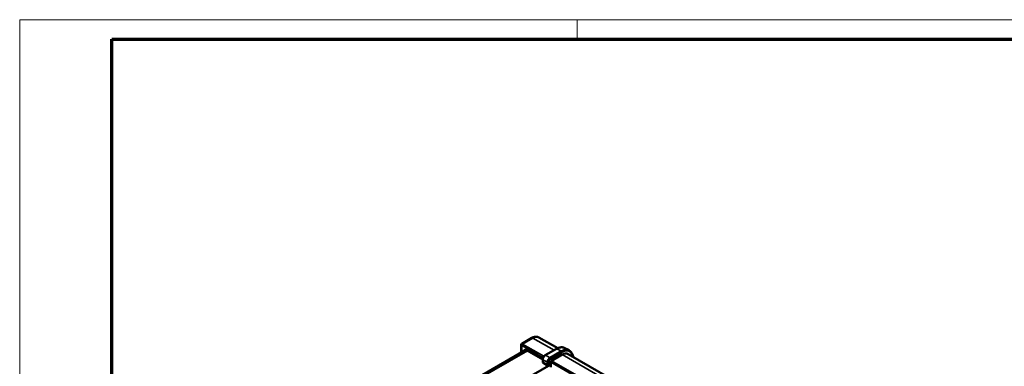
# Model space of a CAD drawing. Units: millimetres. Extents: x 2 to 1186, y -141 to 838.
# Drawn here: x 2 to 408, y 695 to 838 of the extents above; entities that cross this region are included whole.
import ezdxf

# ---------------------------------------------------------------- set-up
doc = ezdxf.new("R2010")
doc.units = ezdxf.units.MM
doc.header["$LTSCALE"] = 2
doc.layers.get('0').update_dxf_attribs({"lineweight": 25})
for name, color, linetype, lineweight in [('Rahmen (ISO)', 7, 'Continuous', 70), ('Sichtbar (ISO)', 7, 'Continuous', 50), ('Sichtbar schmal (ISO)', 1, 'Continuous', 35)]:
    doc.layers.add(name, color=color, linetype=linetype, lineweight=lineweight)

# ---------------------------------------------------------------- blocks, each defined once
blk = doc.blocks.new('Ränder Bopla-A2-Rahmen')
at = {"layer": 'Rahmen (ISO)', "color": 1, "lineweight": 18}
for p, q in [((593, 419), (1, 419)), ((1, 419), (1, 1)), ((116, 419), (116, 415))]:
    blk.add_line(p, q, dxfattribs=at)
at = {"layer": 'Rahmen (ISO)', "color": 91, "lineweight": 70}
for p, q in [((20, 415), (589, 415)), ((20, 5), (20, 415))]:
    blk.add_line(p, q, dxfattribs=at)

msp = doc.modelspace()

# ---------------------------------------------------------------- linework, layer by layer
at = {"layer": 'Sichtbar (ISO)'}
for p, q in [((216.1476989, 706.785795), (223.9577025, 702.3988623)), ((208.8282189, 703.7548405), (208.8282189, 700.489011)), ((213.2388681, 706.5838132), (209.0787037, 704.1881339)), ((210.8178226, 701.6347475), (60.7058665, 615.1910212)), ((211.2799679, 701.4449397), (217.7920713, 697.6299968)), ((218.7999854, 699.4677433), (223.4065712, 702.1204997)), ((220.766893, 698.3948377), (225.4758729, 701.1065589)), ((220.7669415, 698.3539882), (225.4758729, 701.0656815)), ((225.7587156, 699.7173599), (221.4047427, 697.2100737)), ((226.5731262, 702.4891988), (228.5964417, 701.4910348)), ((228.2538767, 699.9625415), (373.69008, 616.2114021)), ((228.9232817, 701.2353062), (228.8123852, 701.3090232)), ((71.1823929, 609.3126301), (221.0511893, 695.6163301)), ((217.7920713, 696.5118), (217.7920713, 697.722267)), ((217.8562851, 696.4119639), (219.7076864, 695.1687304)), ((219.7076864, 695.1687304), (219.7076864, 696.5602411)), ((219.7076864, 695.1687304), (219.7814026, 695.2111807)), ((219.7430418, 695.2299675), (219.7430418, 696.5805449)), ((219.7430418, 695.2299675), (219.8644031, 695.170532)), ((220.2084625, 695.1807922), (221.0511893, 695.6660863)), ((221.0511893, 696.5977022), (221.0511893, 694.5538344))]:
    msp.add_line(p, q, dxfattribs=at)
for centre, major_axis, ratio, start_param, end_param in [((211.2802077, 699.6091127), (-1.1059367, 1.9541569), 0.5730266262, 5.5041608239, 6.7727460395), ((225.4758729, 695.7925026), (3.2437094, 5.6327923), 0.5780931159, 6.0384412772, 7.0666497622), ((225.4758729, 695.7925026), (3.2187578, 5.5894632), 0.5780931159, 6.2460472848, 7.0666497622), ((225.7587156, 695.6296243), (2.4951611, 4.3329172), 0.5780931159, 0, 0.783464455), ((218.0420713, 696.5080155), (-0.2499764, 0.0058142), 0.5907915893, 0.0137403182, 0.746778604), ((220.7698022, 697.1685094), (0.7485363, 1.2998821), 0.5796787058, 0.784823318, 2.3528805891), ((220.7697537, 697.1685375), (0.7235851, 1.2565527), 0.5796787058, 0.784823318, 2.3528805891), ((220.0316858, 695.2772391), (0.2499809, 0.0055188), 0.560536471, 3.9669764952, 5.4854129445), ((221.4047427, 696.8013001), (-0.2495161, -0.4332917), 0.5780931159, 3.9250571086, 5.4958534354)]:
    msp.add_ellipse(centre, major_axis=major_axis, ratio=ratio, start_param=start_param, end_param=end_param, dxfattribs=at)
for points, knots in [([(216.1476989, 706.785795), (215.9684289, 706.8864921), (215.7756432, 706.9625864), (215.3797441, 707.062646), (215.1768654, 707.0868161), (214.7732567, 707.0893063), (214.5724591, 707.0678297), (214.178006, 706.9872273), (213.9842279, 706.9281446), (213.6051162, 706.7785232), (213.4197212, 706.6879596), (213.2388681, 706.5838132)], [3.93510731323, 3.93510731323, 3.93510731323, 3.93510731323, 4.09056364666, 4.09056364666, 4.24601998009, 4.24601998009, 4.40147631352, 4.40147631352, 4.55693264695, 4.55693264695, 4.71238898038, 4.71238898038, 4.71238898038, 4.71238898038]), ([(208.8282189, 703.7548405), (208.8282189, 703.7837268), (208.8307372, 703.8156303), (208.8437504, 703.8831905), (208.8543429, 703.9188162), (208.8845959, 703.9886038), (208.9042623, 704.0226231), (208.9496419, 704.0836661), (208.9752285, 704.1106238), (209.0272811, 704.1556155), (209.0536714, 704.1737187), (209.0787037, 704.1881339)], [-0.7853981633974, -0.7853981633974, -0.7853981633974, -0.7853981633974, -0.7850114217129, -0.7850114217129, -0.7846246800283, -0.7846246800283, -0.7842379383438, -0.7842379383438, -0.7838511966592, -0.7838511966592, -0.7834644549747, -0.7834644549747, -0.7834644549747, -0.7834644549747]), ([(223.4065712, 702.1204997), (223.6307363, 702.2495878), (223.8559467, 702.3599174), (224.3042761, 702.5401414), (224.5274041, 702.6100397), (224.9673446, 702.7068583), (225.1841786, 702.7337711), (225.6068095, 702.742435), (225.8126219, 702.7241484), (226.207324, 702.6412019), (226.3961746, 702.5764945), (226.5731262, 702.4891988)], [1.57079632679, 1.57079632679, 1.57079632679, 1.57079632679, 1.72006161332, 1.72006161332, 1.86932689984, 1.86932689984, 2.01859218636, 2.01859218636, 2.16785747288, 2.16785747288, 2.31712275941, 2.31712275941, 2.31712275941, 2.31712275941]), ([(218.7999854, 699.4677433), (218.6877963, 699.4031379), (218.5801762, 699.3209043), (218.3788555, 699.1294153), (218.2852069, 699.0201082), (218.1179, 698.7832657), (218.0442819, 698.6557539), (217.9227801, 698.3923727), (217.8748972, 698.2565497), (217.8095777, 697.986277), (217.7920713, 697.8518472), (217.7920713, 697.722267)], [-0.7840286355, -0.7840286355, -0.7840286355, -0.7840286355, -0.4704171813, -0.4704171813, -0.1568057271, -0.1568057271, 0.1568057271, 0.1568057271, 0.4704171813, 0.4704171813, 0.7840286355, 0.7840286355, 0.7840286355, 0.7840286355]), ([(228.9232817, 701.2353062), (229.0058755, 701.1804031), (229.085107, 701.1201146), (229.2362034, 700.9893633), (229.3080679, 700.9189028), (229.4439522, 700.7684959), (229.5079728, 700.6885514), (229.6278547, 700.5198891), (229.6837172, 700.4311722), (229.787098, 700.2456591), (229.8346176, 700.148863), (229.8779174, 700.0483575)], [2.39139880413, 2.39139880413, 2.39139880413, 2.39139880413, 2.46549223076, 2.46549223076, 2.53958565739, 2.53958565739, 2.61367908402, 2.61367908402, 2.68777251065, 2.68777251065, 2.76186593728, 2.76186593728, 2.76186593728, 2.76186593728])]:
    msp.add_open_spline(points, degree=3, knots=knots, dxfattribs=at)
msp.add_open_spline([(229.8779174, 700.0483575), (230.0671635, 699.6090885), (230.2500971, 699.1633565), (230.4266578, 698.7113201)], degree=3, dxfattribs=at)
at = {"layer": 'Sichtbar schmal (ISO)'}
for p, q in [((209.1149685, 703.4709252), (217.9289029, 698.3956642)), ((209.1149685, 700.6541391), (209.1149685, 703.4709252)), ((209.4685084, 704.0832733), (213.7317298, 706.5382992)), ((218.2816664, 699.0084594), (209.4685084, 704.0832733)), ((213.7317298, 706.5382992), (222.481622, 701.5878568)), ((61.3003579, 614.8605463), (211.4666623, 701.3355698)), ((218.9154917, 699.4605319), (223.5220775, 702.1132882)), ((220.766893, 698.3948377), (218.9154917, 699.4605319)), ((225.5911907, 700.992287), (220.8883028, 698.2840739)), ((221.0558277, 697.9834961), (225.7587156, 700.6917091)), ((225.4758729, 701.1065589), (223.5220775, 702.1132882)), ((225.5911907, 700.992287), (225.4758729, 701.0656815)), ((225.7587156, 699.7173599), (372.2000684, 615.3873934)), ((217.8562851, 696.4119639), (217.8562851, 697.6259353)), ((217.8562851, 697.6259353), (219.7076864, 696.5602411)), ((219.7430418, 696.5805449), (219.8644031, 696.5106306)), ((219.8644031, 696.5106306), (219.8644031, 695.170532)), ((220.2084625, 695.1807922), (220.2084625, 696.5158188)), ((220.8883028, 698.2840739), (220.7669415, 698.3539882)), ((221.0511893, 696.5977022), (367.6235936, 612.1922682)), ((367.9762792, 612.8051394), (221.4047427, 697.2100737))]:
    msp.add_line(p, q, dxfattribs=at)
for centre, major_axis, ratio, start_param, end_param in [((213.7317298, 702.5555048), (2.4311047, 4.2216816), 0.5780931159, 0.0061827878, 0.783464455), ((209.8282189, 703.465794), (0.9966356, -0.3115814), 0.2630449379, 3.2236446136, 4.0003161308), ((209.8282189, 703.465794), (-0.7678095, 0.707818), 0.2660726306, 5.4252979464, 6.2000357551), ((209.4715937, 703.6727386), (-0.2495033, -0.4332991), 0.5881187387, 3.9250779793, 5.4957981536), ((213.7379004, 705.7172298), (-0.4990322, 0.8665834), 0.5780931159, 5.5084474985, 6.2831853072), ((223.5220775, 696.9176185), (3.171446, 5.5073049), 0.5780931159, 0.0371380224, 0.783464455), ((218.9271678, 698.2291572), (0.7485014, 1.2999022), 0.5892026961, 0.7848091744, 2.3528664454), ((218.9247434, 699.2510974), (-0.1247581, 0.2166459), 0.5780931159, 5.5520807298, 6.2831853072), ((223.5313293, 701.9038538), (-0.1247581, 0.2166459), 0.5780931159, 5.5520807298, 6.2831853072), ((225.5911907, 695.7260955), (3.2144926, 5.5820566), 0.5780931159, 6.2460472848, 7.0666497622), ((225.5819389, 700.793508), (-0.1247581, 0.2166459), 0.5780931159, 3.9289245254, 5.4473609746), ((225.7587156, 695.6296243), (3.0899055, 5.3657076), 0.5780931159, 5.8755801517, 7.0666497622), ((229.6483185, 699.9494416), (0.2295989, 0.0989159), 0.7491205981, 5.2225194797, 6.2831853072), ((176.5034621, 644.5376001), (-40.5173214, -70.3594653), 0.5780931159, 2.7132175165, 2.7339874981), ((218.0420713, 697.722267), (-0.25, 0), 0.575861701, 0, 0.7330382858), ((220.8813784, 697.1042323), (-0.7236267, -1.2565288), 0.5687342866, 3.9264367099, 5.494493981), ((220.0316858, 696.6176178), (-0.25, 0), 0.575861701, 0.837758041, 2.3561944902), ((221.0581551, 697.0024334), (0.598829, 1.0399057), 0.5796787058, 0.784823318, 2.3528805891), ((220.879051, 698.085295), (-0.1247581, 0.2166459), 0.5780931159, 3.9289245254, 5.4473609746)]:
    msp.add_ellipse(centre, major_axis=major_axis, ratio=ratio, start_param=start_param, end_param=end_param, dxfattribs=at)

# ---------------------------------------------------------------- block references
at = {"xscale": 2, "yscale": 2, "zscale": 2}
msp.add_blockref('Ränder Bopla-A2-Rahmen', (0, 0), dxfattribs=at)

doc.saveas('drawing.dxf')
